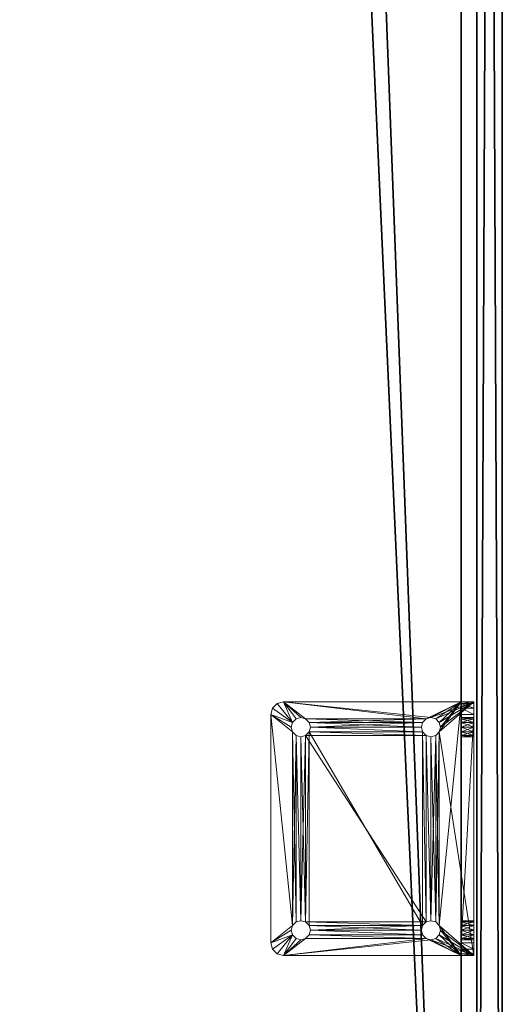
# Model space of a CAD drawing. Extents: x 0 to 188, y -56 to 200.
# Drawn here: x 90 to 94, y 10 to 19 of the extents above; entities that cross this region are included whole.
import ezdxf

# ---------------------------------------------------------------- set-up
doc = ezdxf.new("R2010")
doc.units = 0
doc.header["$LTSCALE"] = 0.3
doc.header["$MEASUREMENT"] = 0
for name, color, linetype in [('A-FURN-ATTRIBUTE-T', 7, 'Continuous'), ('EDGE', 1, 'Continuous'), ('PLEXI', 7, 'Continuous'), ('SURFACE-H', 7, 'Continuous')]:
    doc.layers.add(name, color=color, linetype=linetype)
doc.layers.add('QUINCAILLERIE-CHR', color=4, linetype='Continuous', lineweight=13)
doc.styles.add('LOGIFLEX - Notes', font='ARIALN.TTF', dxfattribs={"height": 0.09375})

# ---------------------------------------------------------------- blocks, each defined once
blk = doc.blocks.new('3-3072WAVC')
at = {"layer": 'EDGE'}
mesh = blk.add_polyface(dxfattribs=at)
corners = [(43.9843, 0, 29), (43.9843, 0, 28), (43.2686, -0.0866, 29), (42, -0.75, 28), (41.4059, -1.1585, 28), (42, -0.75, 29), (40.7314, -1.4134, 28), (40.7314, -1.4134, 29), (40.0157, -1.5, 28), (40.0157, -1.5, 29), (41.4059, -1.1585, 29), (31.9843, -1.5, 28), (31.9843, -1.5, 29), (42.5941, -0.3415, 28), (42.5941, -0.3415, 29), (43.2686, -0.0866, 28), (31.2686, -1.4134, 29), (30, -0.75, 28), (29.4059, -0.3415, 28), (30, -0.75, 29), (28.7314, -0.0866, 28), (28.7314, -0.0866, 29), (28.0157, 0, 28), (28.0157, 0, 29), (29.4059, -0.3415, 29), (0, 0, 28), (0, 0, 29), (30.5941, -1.1585, 28), (30.5941, -1.1585, 29), (31.2686, -1.4134, 28), (72, 0, 28), (72, 0, 29), (72, -30, 28), (72, -30, 29), (0, -30, 28), (0, -30, 29)]
mesh.append_faces([[corners[k] for k in face] for face in [(3, 5, 13, 13), (17, 19, 27, 27)]], dxfattribs={"vtx0": -1, "vtx1": -1, "vtx2": -1})
mesh.append_faces([[corners[k] for k in face] for face in [(0, 1, 2, 2), (6, 7, 4, 4), (6, 8, 7, 7), (10, 5, 4, 4), (8, 11, 9, 9), (13, 14, 15, 15), (2, 15, 14, 14), (12, 11, 16, 16), (20, 21, 18, 18), (20, 22, 21, 21), (24, 19, 18, 18), (22, 25, 23, 23), (27, 28, 29, 29), (16, 29, 28, 28), (30, 1, 31, 31), (32, 30, 33, 33), (34, 32, 35, 35), (25, 34, 26, 26)]], dxfattribs={"vtx1": -1, "vtx2": -1})
mesh.append_faces([[corners[k] for k in face] for face in [(3, 4, 5, 5), (17, 18, 19, 19)]], dxfattribs={"vtx1": -1, "vtx2": -1, "vtx3": -1})
mesh.append_faces([[corners[k] for k in face] for face in [(8, 9, 7, 7), (7, 10, 4, 4), (11, 12, 9, 9), (5, 14, 13, 13), (1, 15, 2, 2), (22, 23, 21, 21), (21, 24, 18, 18), (25, 26, 23, 23), (19, 28, 27, 27), (11, 29, 16, 16), (1, 0, 31, 31), (30, 31, 33, 33), (32, 33, 35, 35), (34, 35, 26, 26)]], dxfattribs={"vtx2": -1, "vtx3": -1})
at = {"layer": 'SURFACE-H'}
mesh = blk.add_polyface(dxfattribs=at)
corners = [(43.2686, -0.0866, 29), (42.5941, -0.3415, 29), (43.9843, 0, 29), (42, -0.75, 29), (72, 0, 29), (40.7314, -1.4134, 29), (72, -30, 29), (41.4059, -1.1585, 29), (40.0157, -1.5, 29), (30.5941, -1.1585, 29), (30, -0.75, 29), (28.0157, 0, 29), (0, 0, 29), (31.2686, -1.4134, 29), (28.7314, -0.0866, 29), (29.4059, -0.3415, 29), (0, -30, 29), (31.9843, -1.5, 29)]
mesh.append_faces([[corners[k] for k in face] for face in [(4, 5, 6, 6), (5, 4, 7, 7), (2, 7, 4, 4), (9, 12, 13, 13), (13, 16, 17, 17), (6, 17, 16, 16), (15, 11, 10, 10)]], dxfattribs={"vtx0": -1, "vtx1": -1, "vtx2": -1})
mesh.append_faces([[corners[k] for k in face] for face in [(9, 11, 12, 12)]], dxfattribs={"vtx0": -1, "vtx2": -1, "vtx3": -1})
mesh.append_faces([[corners[k] for k in face] for face in [(0, 1, 2, 2), (14, 11, 15, 15)]], dxfattribs={"vtx1": -1, "vtx2": -1})
mesh.append_faces([[corners[k] for k in face] for face in [(1, 3, 2, 2), (3, 7, 2, 2), (5, 8, 6, 6), (9, 10, 11, 11), (12, 16, 13, 13), (8, 17, 6, 6)]], dxfattribs={"vtx1": -1, "vtx2": -1, "vtx3": -1})
mesh = blk.add_polyface(dxfattribs=at)
corners = [(41.4059, -1.1585, 28), (72, 0, 28), (40.7314, -1.4134, 28), (43.9843, 0, 28), (42, -0.75, 28), (43.2686, -0.0866, 28), (42.5941, -0.3415, 28), (31.9843, -1.5, 28), (0, -30, 28), (31.2686, -1.4134, 28), (40.0157, -1.5, 28), (72, -30, 28), (28.7314, -0.0866, 28), (29.4059, -0.3415, 28), (28.0157, 0, 28), (30, -0.75, 28), (30.5941, -1.1585, 28), (0, 0, 28)]
mesh.append_faces([[corners[k] for k in face] for face in [(0, 1, 2, 2), (1, 0, 3, 3), (7, 8, 9, 9), (8, 10, 11, 11), (2, 11, 10, 10), (14, 16, 17, 17), (9, 17, 16, 16), (6, 3, 4, 4)]], dxfattribs={"vtx0": -1, "vtx1": -1, "vtx2": -1})
mesh.append_faces([[corners[k] for k in face] for face in [(5, 3, 6, 6), (12, 13, 14, 14)]], dxfattribs={"vtx1": -1, "vtx2": -1})
mesh.append_faces([[corners[k] for k in face] for face in [(0, 4, 3, 3), (7, 10, 8, 8), (1, 11, 2, 2), (13, 15, 14, 14), (15, 16, 14, 14), (8, 17, 9, 9)]], dxfattribs={"vtx1": -1, "vtx2": -1, "vtx3": -1})
blk = doc.blocks.new('LV3072MSYS_THREEDVIEW_WAVC_____CONNECTIVITY_____No_____GROMMET_____NGR_____MGR_____MGRL_____QI_____No_____WAVC_____Wav')
blk.add_blockref('3-3072WAVC', (0, 0))
blk = doc.blocks.new('LV3072MSYS_THREEDVIEW_QI_____CONNECTIVITY_____No_____GROMMET_____NGR_____MGR_____MGRL_____QI_____No_____WAVC_____Wav')
blk.add_blockref('LV3072MSYS_THREEDVIEW_WAVC_____CONNECTIVITY_____No_____GROMMET_____NGR_____MGR_____MGRL_____QI_____No_____WAVC_____Wav', (0, 0))
blk = doc.blocks.new('LV3072MSYS_THREEDVIEW_CONNECT_____CONNECTIVITY_____No_____GROMMET_____NGR_____MGR_____MGRL_____QI_____No_____WAVC_____Wav')
blk.add_blockref('LV3072MSYS_THREEDVIEW_QI_____CONNECTIVITY_____No_____GROMMET_____NGR_____MGR_____MGRL_____QI_____No_____WAVC_____Wav', (0, 0))
blk = doc.blocks.new('LV3072MSYS_THREEDVIEW_MGR_____CONNECTIVITY_____No_____GROMMET_____NGR_____MGR_____MGRL_____QI_____No_____WAVC_____Wav')
blk.add_blockref('LV3072MSYS_THREEDVIEW_CONNECT_____CONNECTIVITY_____No_____GROMMET_____NGR_____MGR_____MGRL_____QI_____No_____WAVC_____Wav', (0, 0))
blk = doc.blocks.new('LV3072MSYS_THREEDVIEW_GR_____CONNECTIVITY_____No_____GROMMET_____NGR_____MGR_____MGRL_____QI_____No_____WAVC_____Wav')
blk.add_blockref('LV3072MSYS_THREEDVIEW_MGR_____CONNECTIVITY_____No_____GROMMET_____NGR_____MGR_____MGRL_____QI_____No_____WAVC_____Wav', (0, 0))
blk = doc.blocks.new('3_LV3072MSYS_____XI_____XO_____CONNECTIVITY_____No_____GROMMET_____NGR_____MGR_____MGRL_____QI_____No_____WAVC_____Wav')
blk.add_blockref('LV3072MSYS_THREEDVIEW_GR_____CONNECTIVITY_____No_____GROMMET_____NGR_____MGR_____MGRL_____QI_____No_____WAVC_____Wav', (0, 0))
at = {"layer": 'A-FURN-ATTRIBUTE-T', "style": 'LOGIFLEX - Notes'}
blk.add_attdef('CAPTG', (0, 1), '', height=2.5, dxfattribs=at)
at = {"layer": 'A-FURN-ATTRIBUTE-T', "style": 'LOGIFLEX - Notes', "flags": 1}
for tag in ['CAPPN', 'CAPMG', 'CAPMC', 'CAPQT', 'CAPDH']:
    blk.add_attdef(tag, (0, 0), '', height=0.001, dxfattribs=at)
blk = doc.blocks.new('3_LV1560UASC1')
at = {"layer": 'A-FURN-ATTRIBUTE-T', "style": 'LOGIFLEX - Notes', "flags": 1}
for tag, height in [('CAPTG', 2.5), ('CAPPN', 0.001), ('CAPMG', 0.001), ('CAPMC', 0.001), ('CAPQT', 0.001), ('CAPDH', 0.001), ('CAPGC', 0.001)]:
    blk.add_attdef(tag, (0, 0), '', height=height, dxfattribs=at)
at = {"layer": 'PLEXI'}
mesh = blk.add_polyface(dxfattribs=at)
corners = [(0, 0, 43.625), (0.067, -0.25, 43.875), (0.067, 0, 43.875), (0, -0.25, 43.625), (0.5, 0, 44.125), (0.25, 0, 44.058), (0.5, -0.25, 44.125), (0.25, -0.25, 44.058), (0.5, 0, 29.125), (0.25, -0.25, 29.192), (0.25, 0, 29.192), (0.5, -0.25, 29.125), (0, 0, 29.625), (0.067, 0, 29.375), (0, -0.25, 29.625), (0.067, -0.25, 29.375), (59, 0, 29.125), (59, -0.25, 29.125), (59, 0, 44.125), (59.25, 0, 44.058), (59.433, 0, 43.875), (59.5, 0, 43.625), (59.5, 0, 29.625), (59.433, 0, 29.375), (59.25, 0, 29.192), (59.5, -0.25, 29.625), (59.5, -0.25, 43.625), (59.25, -0.25, 29.192), (59.433, -0.25, 29.375), (59, -0.25, 44.125), (59.433, -0.25, 43.875), (59.25, -0.25, 44.058)]
mesh.append_faces([[corners[k] for k in face] for face in [(18, 0, 4, 4), (22, 12, 21, 21), (23, 16, 22, 22), (17, 14, 11, 11), (26, 3, 25, 25), (30, 29, 26, 26)]], dxfattribs={"vtx0": -1, "vtx1": -1, "vtx2": -1})
mesh.append_faces([[corners[k] for k in face] for face in [(22, 8, 12, 12), (21, 0, 18, 18), (14, 17, 25, 25), (3, 26, 6, 6)]], dxfattribs={"vtx0": -1, "vtx1": -1, "vtx2": -1, "vtx3": -1})
mesh.append_faces([[corners[k] for k in face] for face in [(0, 1, 2, 2), (6, 5, 7, 7), (2, 7, 5, 5), (8, 9, 10, 10), (14, 13, 15, 15), (10, 15, 13, 13)]], dxfattribs={"vtx0": -1, "vtx2": -1})
mesh.append_faces([[corners[k] for k in face] for face in [(4, 5, 6, 6), (1, 7, 2, 2), (12, 13, 14, 14), (9, 15, 10, 10), (0, 12, 3, 3), (8, 16, 11, 11), (19, 20, 18, 18), (10, 13, 8, 8), (22, 21, 25, 25), (17, 16, 27, 27), (23, 28, 24, 24), (22, 25, 23, 23), (24, 27, 16, 16), (6, 29, 4, 4), (26, 21, 30, 30), (19, 31, 20, 20), (18, 29, 19, 19), (20, 30, 21, 21), (27, 28, 17, 17), (7, 1, 6, 6)]], dxfattribs={"vtx1": -1, "vtx2": -1})
mesh.append_faces([[corners[k] for k in face] for face in [(20, 21, 18, 18), (16, 8, 22, 22), (13, 12, 8, 8), (12, 0, 21, 21), (0, 2, 4, 4), (28, 25, 17, 17), (29, 6, 26, 26), (1, 3, 6, 6), (3, 14, 25, 25), (14, 15, 11, 11)]], dxfattribs={"vtx1": -1, "vtx2": -1, "vtx3": -1})
mesh.append_faces([[corners[k] for k in face] for face in [(0, 3, 1, 1), (8, 11, 9, 9), (12, 14, 3, 3), (16, 17, 11, 11), (23, 24, 16, 16), (2, 5, 4, 4), (21, 26, 25, 25), (25, 28, 23, 23), (28, 27, 24, 24), (29, 18, 4, 4), (29, 31, 19, 19), (31, 30, 20, 20), (30, 31, 29, 29), (15, 9, 11, 11)]], dxfattribs={"vtx2": -1, "vtx3": -1})
at = {"layer": 'QUINCAILLERIE-CHR'}
mesh = blk.add_polyface(dxfattribs=at)
corners = [(10.2062, 1.6875, 28), (10.2062, 1.6875, 27.875), (10.1719, 1.6532, 28), (10.2188, 1.7344, 27.875), (10.125, 1.6406, 28), (10.125, 1.6406, 27.875), (10.0781, 1.6532, 28), (10.1719, 1.6532, 27.875), (10.0438, 1.6875, 28), (10.0438, 1.6875, 27.875), (10.0312, 1.7344, 28), (10.0781, 1.6532, 27.875), (10.0438, 1.7812, 28), (10.0438, 1.7812, 27.875), (10.0781, 1.8156, 28), (10.0312, 1.7344, 27.875), (10.125, 1.8281, 28), (10.125, 1.8281, 27.875), (10.1719, 1.8156, 28), (10.0781, 1.8156, 27.875), (10.2062, 1.7812, 28), (10.2062, 1.7812, 27.875), (10.2188, 1.7344, 28), (10.1719, 1.8156, 27.875), (10.0781, 0.5343, 28), (12.0438, 1.6875, 28), (12.0312, 1.7344, 28), (9.8917, 1.9688, 27.875), (9.8917, 1.9688, 28), (9.9375, 2.0145, 27.875), (9.875, 1.9062, 27.875), (9.875, 1.9062, 28), (10, 2.0312, 28), (10, 2.0312, 27.875), (9.9375, 2.0145, 28), (12.25, 2.0312, 28), (10.0438, 0.5, 28), (12.0438, 1.7812, 28), (10.1719, 0.5343, 28), (12.0781, 1.6532, 28), (9.875, 0.1562, 28), (10.0781, 0.5343, 27.875), (12.0438, 1.7812, 27.875), (12.0312, 1.7344, 27.875), (12.25, 2.0312, 27.875), (10.0438, 0.5, 27.875)]
mesh.append_faces([[corners[k] for k in face] for face in [(6, 24, 4, 4), (18, 32, 16, 16), (16, 32, 14, 14), (5, 41, 11, 11), (21, 42, 3, 3), (17, 33, 23, 23), (13, 30, 19, 19), (11, 45, 9, 9)]], dxfattribs={"vtx0": -1, "vtx1": -1, "vtx2": -1})
mesh.append_faces([[corners[k] for k in face] for face in [(36, 8, 31, 31), (2, 38, 39, 39)]], dxfattribs={"vtx0": -1, "vtx1": -1, "vtx2": -1, "vtx3": -1})
mesh.append_faces([[corners[k] for k in face] for face in [(30, 40, 31, 31)]], dxfattribs={"vtx0": -1, "vtx2": -1})
mesh.append_faces([[corners[k] for k in face] for face in [(25, 22, 0, 0), (18, 35, 32, 32), (31, 12, 14, 14)]], dxfattribs={"vtx0": -1, "vtx2": -1, "vtx3": -1})
mesh.append_faces([[corners[k] for k in face] for face in [(0, 1, 2, 2), (1, 0, 3, 3), (4, 5, 6, 6), (5, 4, 7, 7), (2, 7, 4, 4), (8, 9, 10, 10), (9, 8, 11, 11), (6, 11, 8, 8), (12, 13, 14, 14), (13, 12, 15, 15), (10, 15, 12, 12), (16, 17, 18, 18), (17, 16, 19, 19), (14, 19, 16, 16), (20, 21, 22, 22), (21, 20, 23, 23), (18, 23, 20, 20), (22, 3, 0, 0), (27, 28, 29, 29), (30, 31, 27, 27), (32, 33, 34, 34), (29, 34, 33, 33)]], dxfattribs={"vtx1": -1, "vtx2": -1})
mesh.append_faces([[corners[k] for k in face] for face in [(25, 26, 22, 22), (8, 10, 31, 31), (10, 12, 31, 31), (18, 20, 37, 37), (20, 22, 37, 37), (32, 34, 14, 14), (34, 28, 14, 14), (28, 31, 14, 14), (17, 19, 33, 33), (13, 15, 30, 30), (15, 9, 30, 30), (1, 3, 43, 43), (30, 27, 19, 19), (27, 29, 19, 19), (29, 33, 19, 19), (33, 44, 23, 23)]], dxfattribs={"vtx1": -1, "vtx2": -1, "vtx3": -1})
mesh.append_faces([[corners[k] for k in face] for face in [(1, 7, 2, 2), (5, 11, 6, 6), (9, 15, 10, 10), (13, 19, 14, 14), (17, 23, 18, 18), (21, 3, 22, 22), (31, 28, 27, 27), (28, 34, 29, 29), (33, 32, 35, 35)]], dxfattribs={"vtx2": -1, "vtx3": -1})
mesh = blk.add_polyface(dxfattribs=at)
corners = [(12.0438, 1.7812, 28), (12.0438, 1.7812, 27.875), (12.0781, 1.8156, 28), (12.0312, 1.7344, 27.875), (12.125, 1.8281, 28), (12.125, 1.8281, 27.875), (12.1719, 1.8156, 28), (12.0781, 1.8156, 27.875), (12.2062, 1.7812, 28), (12.2062, 1.7812, 27.875), (12.2188, 1.7344, 28), (12.1719, 1.8156, 27.875), (12.2062, 1.6875, 28), (12.2062, 1.6875, 27.875), (12.1719, 1.6532, 28), (12.2188, 1.7344, 27.875), (12.125, 1.6406, 28), (12.125, 1.6406, 27.875), (12.0781, 1.6532, 28), (12.1719, 1.6532, 27.875), (12.0438, 1.6875, 28), (12.0438, 1.6875, 27.875), (12.0312, 1.7344, 28), (12.0781, 1.6532, 27.875), (12.125, 0.5469, 28), (10.2062, 1.6875, 28), (10.1719, 1.8156, 28), (12.25, 2.0312, 27.875), (10, 2.0312, 27.875), (12.25, 2.0312, 28), (12.3125, 2.0145, 27.875), (12.3125, 2.0145, 28), (12.3583, 1.9688, 27.875), (12.375, 1.9062, 28), (12.375, 1.9062, 27.875), (12.3583, 1.9688, 28), (10.1719, 1.6532, 28), (12.2062, 0.5, 28), (10.2188, 1.7344, 28), (10.2062, 1.6875, 27.875), (12.0438, 0.5, 27.875), (12.2062, 0.5, 27.875), (10.2062, 1.7812, 27.875), (10.1719, 1.8156, 27.875), (10.2188, 1.7344, 27.875)]
mesh.append_faces([[corners[k] for k in face] for face in [(16, 24, 14, 14), (20, 25, 18, 18), (2, 26, 0, 0), (8, 33, 6, 6), (6, 29, 4, 4), (21, 39, 3, 3), (23, 40, 21, 21), (5, 27, 11, 11), (1, 42, 7, 7), (3, 44, 1, 1)]], dxfattribs={"vtx0": -1, "vtx1": -1, "vtx2": -1})
mesh.append_faces([[corners[k] for k in face] for face in [(26, 2, 29, 29), (37, 33, 12, 12), (41, 13, 34, 34), (43, 27, 7, 7)]], dxfattribs={"vtx0": -1, "vtx1": -1, "vtx2": -1, "vtx3": -1})
mesh.append_faces([[corners[k] for k in face] for face in [(38, 22, 0, 0), (34, 9, 11, 11)]], dxfattribs={"vtx0": -1, "vtx2": -1, "vtx3": -1})
mesh.append_faces([[corners[k] for k in face] for face in [(0, 1, 2, 2), (1, 0, 3, 3), (4, 5, 6, 6), (5, 4, 7, 7), (2, 7, 4, 4), (8, 9, 10, 10), (9, 8, 11, 11), (6, 11, 8, 8), (12, 13, 14, 14), (13, 12, 15, 15), (10, 15, 12, 12), (16, 17, 18, 18), (17, 16, 19, 19), (14, 19, 16, 16), (20, 21, 22, 22), (21, 20, 23, 23), (18, 23, 20, 20), (22, 3, 0, 0), (27, 28, 29, 29), (30, 31, 32, 32), (27, 29, 30, 30), (33, 34, 35, 35), (32, 35, 34, 34)]], dxfattribs={"vtx1": -1, "vtx2": -1})
mesh.append_faces([[corners[k] for k in face] for face in [(2, 4, 29, 29), (8, 10, 33, 33), (10, 12, 33, 33), (25, 36, 18, 18), (33, 35, 6, 6), (35, 31, 6, 6), (31, 29, 6, 6), (13, 15, 34, 34), (15, 9, 34, 34), (5, 7, 27, 27), (42, 43, 7, 7), (27, 30, 11, 11), (30, 32, 11, 11), (32, 34, 11, 11)]], dxfattribs={"vtx1": -1, "vtx2": -1, "vtx3": -1})
mesh.append_faces([[corners[k] for k in face] for face in [(1, 7, 2, 2), (5, 11, 6, 6), (9, 15, 10, 10), (13, 19, 14, 14), (17, 23, 18, 18), (21, 3, 22, 22), (29, 31, 30, 30), (31, 35, 32, 32)]], dxfattribs={"vtx2": -1, "vtx3": -1})
mesh = blk.add_polyface(dxfattribs=at)
corners = [(10.2062, 0.4062, 28), (10.2062, 0.4062, 27.875), (10.1719, 0.3719, 28), (10.2188, 0.4531, 27.875), (10.125, 0.3594, 28), (10.125, 0.3594, 27.875), (10.0781, 0.3719, 28), (10.1719, 0.3719, 27.875), (10.0438, 0.4062, 28), (10.0438, 0.4062, 27.875), (10.0312, 0.4531, 28), (10.0781, 0.3719, 27.875), (10.0438, 0.5, 28), (10.0438, 0.5, 27.875), (10.0781, 0.5343, 28), (10.0312, 0.4531, 27.875), (10.125, 0.5469, 28), (10.125, 0.5469, 27.875), (10.1719, 0.5343, 28), (10.0781, 0.5343, 27.875), (10.2062, 0.5, 28), (10.2062, 0.5, 27.875), (10.2188, 0.4531, 28), (10.1719, 0.5343, 27.875), (12.0438, 0.4062, 28), (9.875, 0.1562, 28), (10.0781, 1.6532, 28), (10.1719, 1.6532, 28), (12.0781, 0.5343, 28), (12.0312, 0.4531, 28), (10.125, 1.6406, 28), (10.0438, 1.6875, 28), (9.875, 1.9062, 28), (12.375, 0.1562, 28), (12.0438, 0.5, 28), (12.0781, 1.6532, 28), (9.875, 1.9062, 27.875), (9.875, 0.0312, 27.875), (12.0438, 0.5, 27.875), (10.2062, 1.6875, 27.875), (10.125, 1.6406, 27.875), (12.0438, 0.4062, 27.875), (12.0781, 0.3719, 27.875), (10.0438, 1.6875, 27.875), (10.1719, 1.6532, 27.875), (12.0438, 1.6875, 27.875), (12.0312, 0.4531, 27.875), (10.0781, 1.6532, 27.875)]
mesh.append_faces([[corners[k] for k in face] for face in [(0, 24, 22, 22), (4, 25, 2, 2), (14, 26, 12, 12), (18, 27, 16, 16), (20, 28, 18, 18), (16, 30, 14, 14), (22, 34, 20, 20), (21, 38, 3, 3), (23, 39, 21, 21), (17, 40, 23, 23), (15, 36, 13, 13), (36, 15, 37, 37), (1, 41, 7, 7), (3, 46, 1, 1)]], dxfattribs={"vtx0": -1, "vtx1": -1, "vtx2": -1})
mesh.append_faces([[corners[k] for k in face] for face in [(28, 35, 18, 18), (36, 43, 13, 13), (39, 45, 21, 21), (37, 7, 42, 42)]], dxfattribs={"vtx0": -1, "vtx1": -1, "vtx2": -1, "vtx3": -1})
mesh.append_faces([[corners[k] for k in face] for face in [(12, 32, 25, 25)]], dxfattribs={"vtx0": -1, "vtx2": -1, "vtx3": -1})
mesh.append_faces([[corners[k] for k in face] for face in [(0, 1, 2, 2), (1, 0, 3, 3), (4, 5, 6, 6), (5, 4, 7, 7), (2, 7, 4, 4), (8, 9, 10, 10), (9, 8, 11, 11), (6, 11, 8, 8), (12, 13, 14, 14), (13, 12, 15, 15), (10, 15, 12, 12), (16, 17, 18, 18), (17, 16, 19, 19), (14, 19, 16, 16), (20, 21, 22, 22), (21, 20, 23, 23), (18, 23, 20, 20), (22, 3, 0, 0)]], dxfattribs={"vtx1": -1, "vtx2": -1})
mesh.append_faces([[corners[k] for k in face] for face in [(4, 6, 25, 25), (6, 8, 25, 25), (8, 10, 25, 25), (10, 12, 25, 25), (24, 29, 22, 22), (27, 30, 16, 16), (26, 31, 12, 12), (25, 33, 2, 2), (29, 34, 22, 22), (36, 37, 25, 25), (17, 19, 40, 40), (15, 9, 37, 37), (9, 11, 37, 37), (41, 42, 7, 7), (40, 44, 23, 23), (44, 39, 23, 23), (19, 13, 47, 47)]], dxfattribs={"vtx1": -1, "vtx2": -1, "vtx3": -1})
mesh.append_faces([[corners[k] for k in face] for face in [(1, 7, 2, 2), (5, 11, 6, 6), (9, 15, 10, 10), (13, 19, 14, 14), (17, 23, 18, 18), (21, 3, 22, 22)]], dxfattribs={"vtx2": -1, "vtx3": -1})
mesh = blk.add_polyface(dxfattribs=at)
corners = [(12.0438, 0.5, 28), (12.0438, 0.5, 27.875), (12.0781, 0.5343, 28), (12.0312, 0.4531, 27.875), (12.125, 0.5469, 28), (12.125, 0.5469, 27.875), (12.1719, 0.5343, 28), (12.0781, 0.5343, 27.875), (12.2062, 0.5, 28), (12.2062, 0.5, 27.875), (12.2188, 0.4531, 28), (12.1719, 0.5343, 27.875), (12.2062, 0.4062, 28), (12.2062, 0.4062, 27.875), (12.1719, 0.3719, 28), (12.2188, 0.4531, 27.875), (12.125, 0.3594, 28), (12.125, 0.3594, 27.875), (12.0781, 0.3719, 28), (12.1719, 0.3719, 27.875), (12.0438, 0.4062, 28), (12.0438, 0.4062, 27.875), (12.0312, 0.4531, 28), (12.0781, 0.3719, 27.875), (10.2062, 0.4062, 28), (10.2062, 0.5, 28), (12.125, 1.6406, 28), (12.2062, 1.6875, 28), (12.375, 0.1562, 28), (12.1719, 1.6532, 28), (12.0781, 1.6532, 28), (12.375, 1.9062, 28), (10.1719, 0.3719, 28), (12.375, 0.1562, 31.5), (12.2188, 0.1562, 31.375), (12.2062, 0.1562, 31.4219), (12.0312, 0.1562, 31.375), (10.2188, 0.1562, 31.375), (12.0438, 0.1562, 31.4219), (10.2062, 0.4062, 27.875), (12.375, 0.0312, 27.875), (12.375, 1.9062, 27.875), (12.1719, 1.6532, 27.875), (12.125, 1.6406, 27.875), (12.0781, 1.6532, 27.875), (10.2188, 0.4531, 27.875), (12.2062, 1.6875, 27.875), (9.875, 0.0312, 27.875), (10.2062, 0.5, 27.875), (12.0438, 1.6875, 27.875)]
mesh.append_faces([[corners[k] for k in face] for face in [(20, 24, 18, 18), (2, 25, 0, 0), (4, 26, 2, 2), (8, 27, 6, 6), (10, 28, 8, 8), (6, 29, 4, 4), (36, 37, 38, 38), (21, 39, 3, 3), (17, 40, 23, 23), (40, 15, 41, 41), (11, 42, 9, 9), (42, 11, 43, 43), (1, 44, 7, 7), (9, 41, 15, 15)]], dxfattribs={"vtx0": -1, "vtx1": -1, "vtx2": -1})
mesh.append_faces([[corners[k] for k in face] for face in [(18, 32, 28, 28), (1, 48, 49, 49)]], dxfattribs={"vtx0": -1, "vtx1": -1, "vtx2": -1, "vtx3": -1})
mesh.append_faces([[corners[k] for k in face] for face in [(33, 34, 35, 35), (43, 5, 7, 7)]], dxfattribs={"vtx0": -1, "vtx2": -1, "vtx3": -1})
mesh.append_faces([[corners[k] for k in face] for face in [(0, 1, 2, 2), (1, 0, 3, 3), (4, 5, 6, 6), (5, 4, 7, 7), (2, 7, 4, 4), (8, 9, 10, 10), (9, 8, 11, 11), (6, 11, 8, 8), (12, 13, 14, 14), (13, 12, 15, 15), (10, 15, 12, 12), (16, 17, 18, 18), (17, 16, 19, 19), (14, 19, 16, 16), (20, 21, 22, 22), (21, 20, 23, 23), (18, 23, 20, 20), (22, 3, 0, 0)]], dxfattribs={"vtx1": -1, "vtx2": -1})
mesh.append_faces([[corners[k] for k in face] for face in [(10, 12, 28, 28), (12, 14, 28, 28), (14, 16, 28, 28), (16, 18, 28, 28), (27, 29, 6, 6), (26, 30, 2, 2), (28, 31, 8, 8), (24, 32, 18, 18), (17, 19, 40, 40), (19, 13, 40, 40), (13, 15, 40, 40), (11, 5, 43, 43), (1, 3, 45, 45), (44, 43, 7, 7), (42, 46, 9, 9), (40, 47, 23, 23), (40, 41, 28, 28)]], dxfattribs={"vtx1": -1, "vtx2": -1, "vtx3": -1})
mesh.append_faces([[corners[k] for k in face] for face in [(1, 7, 2, 2), (5, 11, 6, 6), (9, 15, 10, 10), (13, 19, 14, 14), (17, 23, 18, 18), (21, 3, 22, 22), (41, 31, 28, 28)]], dxfattribs={"vtx2": -1, "vtx3": -1})
mesh = blk.add_polyface(dxfattribs=at)
corners = [(10.0438, 0.0312, 29.3281), (10.0438, 0.1562, 29.3281), (10.0312, 0.0312, 29.375), (10.0781, 0.1562, 29.2938), (10.0781, 0.0312, 29.2938), (10.0438, 0.0312, 29.4219), (10.0438, 0.1562, 29.4219), (10.0781, 0.0312, 29.4562), (10.0312, 0.1562, 29.375), (10.0781, 0.1562, 29.4562), (10.0438, 0.0312, 31.3281), (10.0438, 0.1562, 31.3281), (10.0312, 0.0312, 31.375), (10.0781, 0.1562, 31.2938), (10.0781, 0.0312, 31.2938), (10.0438, 0.0312, 31.4219), (10.0438, 0.1562, 31.4219), (10.0781, 0.0312, 31.4562), (10.0312, 0.1562, 31.375), (10.0781, 0.1562, 31.4562), (10.125, 0.1562, 31.4688), (10, 0.1562, 31.625), (9.875, 0.1562, 31.5), (9.875, 0.1562, 28), (10.125, 0.1562, 29.2812), (10.1719, 0.1562, 29.2938), (10.2062, 0.1562, 29.3281), (9.8917, 0.1562, 31.5625), (9.9375, 0.1562, 31.6083), (9.875, 0.0312, 31.5), (9.875, 0.0312, 27.875), (9.9375, 0.0312, 31.6083), (9.8917, 0.0312, 31.5625), (10, 0.0312, 31.625), (10.0781, 0.3719, 27.875), (10.125, 0.3594, 27.875), (10.1719, 0.3719, 27.875), (10.125, 0.0312, 31.4688), (10.1719, 0.0312, 31.4562), (10.1719, 0.0312, 29.2938), (10.125, 0.0312, 29.2812)]
mesh.append_faces([[corners[k] for k in face] for face in [(18, 22, 16, 16), (22, 8, 23, 23), (13, 6, 11, 11), (7, 14, 5, 5), (12, 29, 10, 10), (17, 33, 15, 15), (30, 2, 29, 29)]], dxfattribs={"vtx0": -1, "vtx1": -1, "vtx2": -1})
mesh.append_faces([[corners[k] for k in face] for face in [(22, 11, 6, 6), (29, 5, 10, 10)]], dxfattribs={"vtx0": -1, "vtx1": -1, "vtx2": -1, "vtx3": -1})
mesh.append_faces([[corners[k] for k in face] for face in [(22, 6, 8, 8), (23, 30, 29, 29)]], dxfattribs={"vtx0": -1, "vtx2": -1, "vtx3": -1})
mesh.append_faces([[corners[k] for k in face] for face in [(0, 1, 2, 2), (1, 0, 3, 3), (4, 3, 0, 0), (5, 6, 7, 7), (6, 5, 8, 8), (2, 8, 5, 5), (10, 11, 12, 12), (11, 10, 13, 13), (14, 13, 10, 10), (15, 16, 17, 17), (16, 15, 18, 18), (12, 18, 15, 15), (22, 23, 29, 29), (22, 29, 27, 27), (31, 28, 32, 32), (33, 21, 31, 31), (32, 27, 29, 29)]], dxfattribs={"vtx1": -1, "vtx2": -1})
mesh.append_faces([[corners[k] for k in face] for face in [(20, 19, 21, 21), (19, 16, 21, 21), (18, 11, 22, 22), (9, 6, 13, 13), (8, 1, 23, 23), (1, 3, 23, 23), (3, 24, 23, 23), (24, 25, 23, 23), (25, 26, 23, 23), (22, 27, 16, 16), (27, 28, 16, 16), (28, 21, 16, 16), (34, 35, 30, 30), (35, 36, 30, 30), (12, 15, 29, 29), (17, 37, 33, 33), (37, 38, 33, 33), (39, 40, 30, 30), (40, 4, 30, 30), (4, 0, 30, 30), (0, 2, 30, 30), (33, 31, 15, 15), (31, 32, 15, 15), (32, 29, 15, 15), (14, 10, 5, 5), (2, 5, 29, 29)]], dxfattribs={"vtx1": -1, "vtx2": -1, "vtx3": -1})
mesh.append_faces([[corners[k] for k in face] for face in [(1, 8, 2, 2), (6, 9, 7, 7), (11, 18, 12, 12), (16, 19, 17, 17), (21, 28, 31, 31), (28, 27, 32, 32)]], dxfattribs={"vtx2": -1, "vtx3": -1})
mesh = blk.add_polyface(dxfattribs=at)
corners = [(10.2062, 0.0312, 29.3281), (10.2062, 0.1562, 29.3281), (10.1719, 0.0312, 29.2938), (10.2188, 0.1562, 29.375), (10.125, 0.0312, 29.2812), (10.125, 0.1562, 29.2812), (10.0781, 0.0312, 29.2938), (10.1719, 0.1562, 29.2938), (10.0781, 0.1562, 29.2938), (10.125, 0.0312, 29.4688), (10.125, 0.1562, 29.4688), (10.1719, 0.0312, 29.4562), (10.0781, 0.1562, 29.4562), (10.0781, 0.0312, 29.4562), (10.2062, 0.0312, 29.4219), (10.2062, 0.1562, 29.4219), (10.2188, 0.0312, 29.375), (10.1719, 0.1562, 29.4562), (10.2062, 0.0312, 31.3281), (10.2062, 0.1562, 31.3281), (10.1719, 0.0312, 31.2938), (10.2188, 0.1562, 31.375), (10.125, 0.0312, 31.2812), (10.125, 0.1562, 31.2812), (10.0781, 0.0312, 31.2938), (10.1719, 0.1562, 31.2938), (10.0781, 0.1562, 31.2938), (10.125, 0.0312, 31.4688), (10.125, 0.1562, 31.4688), (10.1719, 0.0312, 31.4562), (10.0781, 0.1562, 31.4562), (10.0781, 0.0312, 31.4562), (10.2062, 0.0312, 31.4219), (10.2062, 0.1562, 31.4219), (10.2188, 0.0312, 31.375), (10.1719, 0.1562, 31.4562), (12.0438, 0.1562, 31.4219), (10, 0.1562, 31.625), (12.0312, 0.1562, 31.375), (12.0312, 0.1562, 29.375), (12.25, 0.1562, 31.625), (12.0438, 0.1562, 31.3281), (12.0438, 0.1562, 29.3281), (9.875, 0.1562, 28), (10, 0.0312, 31.625), (12.25, 0.0312, 31.625), (12.0438, 0.0312, 31.4219), (12.0312, 0.0312, 31.375), (9.875, 0.0312, 27.875), (12.0312, 0.0312, 29.375), (12.375, 0.0312, 27.875), (12.0781, 0.0312, 31.4562), (12.0438, 0.0312, 29.4219)]
mesh.append_faces([[corners[k] for k in face] for face in [(33, 36, 21, 21), (28, 37, 35, 35), (23, 12, 26, 26), (25, 17, 23, 23), (17, 25, 15, 15), (19, 15, 25, 25), (32, 46, 29, 29), (20, 14, 18, 18), (14, 20, 11, 11), (24, 13, 22, 22), (2, 48, 0, 0), (22, 11, 20, 20)]], dxfattribs={"vtx0": -1, "vtx1": -1, "vtx2": -1})
mesh.append_faces([[corners[k] for k in face] for face in [(19, 41, 15, 15), (42, 43, 1, 1), (14, 52, 18, 18), (29, 51, 44, 44)]], dxfattribs={"vtx0": -1, "vtx1": -1, "vtx2": -1, "vtx3": -1})
mesh.append_faces([[corners[k] for k in face] for face in [(0, 1, 2, 2), (1, 0, 3, 3), (4, 5, 6, 6), (5, 4, 7, 7), (2, 7, 4, 4), (9, 10, 11, 11), (10, 9, 12, 12), (13, 12, 9, 9), (14, 15, 16, 16), (15, 14, 17, 17), (11, 17, 14, 14), (16, 3, 0, 0), (18, 19, 20, 20), (19, 18, 21, 21), (22, 23, 24, 24), (23, 22, 25, 25), (20, 25, 22, 22), (27, 28, 29, 29), (28, 27, 30, 30), (31, 30, 27, 27), (32, 33, 34, 34), (33, 32, 35, 35), (29, 35, 32, 32), (34, 21, 18, 18), (44, 45, 37, 37)]], dxfattribs={"vtx1": -1, "vtx2": -1})
mesh.append_faces([[corners[k] for k in face] for face in [(19, 21, 38, 38), (17, 10, 23, 23), (10, 12, 23, 23), (1, 3, 39, 39), (37, 40, 35, 35), (32, 34, 47, 47), (13, 9, 22, 22), (9, 11, 22, 22), (14, 16, 49, 49), (48, 50, 0, 0), (46, 51, 29, 29)]], dxfattribs={"vtx1": -1, "vtx2": -1, "vtx3": -1})
mesh.append_faces([[corners[k] for k in face] for face in [(1, 7, 2, 2), (5, 8, 6, 6), (10, 17, 11, 11), (15, 3, 16, 16), (19, 25, 20, 20), (23, 26, 24, 24), (28, 35, 29, 29), (33, 21, 34, 34), (45, 40, 37, 37)]], dxfattribs={"vtx2": -1, "vtx3": -1})
mesh = blk.add_polyface(dxfattribs=at)
corners = [(12.0438, 0.0312, 29.4219), (12.0438, 0.1562, 29.4219), (12.0781, 0.0312, 29.4562), (12.0312, 0.1562, 29.375), (12.125, 0.0312, 29.4688), (12.125, 0.1562, 29.4688), (12.1719, 0.0312, 29.4562), (12.0781, 0.1562, 29.4562), (12.125, 0.0312, 29.2812), (12.125, 0.1562, 29.2812), (12.0781, 0.0312, 29.2938), (12.1719, 0.1562, 29.2938), (12.1719, 0.0312, 29.2938), (12.0438, 0.0312, 29.3281), (12.0438, 0.1562, 29.3281), (12.0312, 0.0312, 29.375), (12.0781, 0.1562, 29.2938), (10.2062, 0.1562, 29.3281), (12.375, 0.1562, 28), (12.0438, 0.0312, 31.4219), (12.0438, 0.1562, 31.4219), (12.0781, 0.0312, 31.4562), (12.0312, 0.1562, 31.375), (12.125, 0.0312, 31.4688), (12.125, 0.1562, 31.4688), (12.1719, 0.0312, 31.4562), (12.0781, 0.1562, 31.4562), (12.125, 0.0312, 31.2812), (12.125, 0.1562, 31.2812), (12.0781, 0.0312, 31.2938), (12.1719, 0.1562, 31.2938), (12.1719, 0.0312, 31.2938), (12.0438, 0.0312, 31.3281), (12.0438, 0.1562, 31.3281), (12.0312, 0.0312, 31.375), (12.0781, 0.1562, 31.2938), (12.1719, 0.1562, 29.4562), (10.2188, 0.1562, 29.375), (10.2062, 0.1562, 31.3281), (10.2062, 0.1562, 31.4219), (10.1719, 0.1562, 31.4562), (10.2062, 0.1562, 29.4219), (9.875, 0.1562, 28), (12.25, 0.1562, 31.625), (10.2062, 0.0312, 29.4219), (10.2188, 0.0312, 29.375), (10.2062, 0.0312, 31.4219), (12.25, 0.0312, 31.625), (10.2188, 0.0312, 31.375), (10.2062, 0.0312, 31.3281), (10.2062, 0.0312, 29.3281), (10, 0.0312, 31.625), (12.375, 0.0312, 27.875)]
mesh.append_faces([[corners[k] for k in face] for face in [(14, 17, 3, 3), (16, 18, 14, 14), (30, 36, 28, 28), (1, 35, 7, 7), (3, 37, 1, 1), (33, 38, 22, 22), (35, 1, 33, 33), (20, 39, 26, 26), (0, 44, 15, 15), (2, 29, 0, 0), (29, 2, 27, 27), (15, 45, 13, 13), (19, 46, 34, 34), (23, 47, 21, 21), (34, 48, 32, 32)]], dxfattribs={"vtx0": -1, "vtx1": -1, "vtx2": -1})
mesh.append_faces([[corners[k] for k in face] for face in [(40, 43, 26, 26), (1, 41, 33, 33), (32, 49, 0, 0), (50, 52, 13, 13)]], dxfattribs={"vtx0": -1, "vtx1": -1, "vtx2": -1, "vtx3": -1})
mesh.append_faces([[corners[k] for k in face] for face in [(28, 5, 7, 7)]], dxfattribs={"vtx0": -1, "vtx2": -1, "vtx3": -1})
mesh.append_faces([[corners[k] for k in face] for face in [(0, 1, 2, 2), (1, 0, 3, 3), (4, 5, 6, 6), (5, 4, 7, 7), (2, 7, 4, 4), (8, 9, 10, 10), (9, 8, 11, 11), (12, 11, 8, 8), (13, 14, 15, 15), (14, 13, 16, 16), (10, 16, 13, 13), (15, 3, 0, 0), (19, 20, 21, 21), (20, 19, 22, 22), (23, 24, 25, 25), (24, 23, 26, 26), (21, 26, 23, 23), (27, 28, 29, 29), (28, 27, 30, 30), (31, 30, 27, 27), (32, 33, 34, 34), (33, 32, 35, 35), (29, 35, 32, 32), (34, 22, 19, 19)]], dxfattribs={"vtx1": -1, "vtx2": -1})
mesh.append_faces([[corners[k] for k in face] for face in [(36, 5, 28, 28), (35, 28, 7, 7), (39, 40, 26, 26), (37, 41, 1, 1), (18, 42, 14, 14), (2, 4, 27, 27), (29, 32, 0, 0), (48, 49, 32, 32), (45, 50, 13, 13), (47, 51, 21, 21)]], dxfattribs={"vtx1": -1, "vtx2": -1, "vtx3": -1})
mesh.append_faces([[corners[k] for k in face] for face in [(1, 7, 2, 2), (9, 16, 10, 10), (14, 3, 15, 15), (20, 26, 21, 21), (28, 35, 29, 29), (33, 22, 34, 34)]], dxfattribs={"vtx2": -1, "vtx3": -1})
mesh = blk.add_polyface(dxfattribs=at)
corners = [(12.2062, 0.0312, 29.4219), (12.2062, 0.1562, 29.4219), (12.2188, 0.0312, 29.375), (12.1719, 0.1562, 29.4562), (12.125, 0.1562, 29.4688), (12.1719, 0.0312, 29.4562), (12.2062, 0.0312, 29.3281), (12.2062, 0.1562, 29.3281), (12.1719, 0.0312, 29.2938), (12.2188, 0.1562, 29.375), (12.1719, 0.1562, 29.2938), (12.0781, 0.1562, 29.2938), (12.125, 0.1562, 29.2812), (12.375, 0.1562, 28), (12.375, 0.1562, 31.5), (12.2062, 0.0312, 31.4219), (12.2062, 0.1562, 31.4219), (12.2188, 0.0312, 31.375), (12.1719, 0.1562, 31.4562), (12.125, 0.1562, 31.4688), (12.1719, 0.0312, 31.4562), (12.2062, 0.0312, 31.3281), (12.2062, 0.1562, 31.3281), (12.1719, 0.0312, 31.2938), (12.2188, 0.1562, 31.375), (12.1719, 0.1562, 31.2938), (12.25, 0.1562, 31.625), (12.0781, 0.1562, 31.4562), (12.3125, 0.1562, 31.6083), (12.3583, 0.1562, 31.5625), (12.375, 0.0312, 31.5), (12.375, 0.0312, 27.875), (12.25, 0.0312, 31.625), (12.3583, 0.0312, 31.5625), (12.3125, 0.0312, 31.6083), (12.125, 0.0312, 29.2812), (12.0781, 0.0312, 29.2938), (12.125, 0.0312, 31.4688), (12.125, 0.0312, 31.2812), (12.0438, 0.0312, 29.3281), (12.125, 0.0312, 29.4688)]
mesh.append_faces([[corners[k] for k in face] for face in [(13, 9, 14, 14), (3, 25, 1, 1), (1, 14, 9, 9), (18, 26, 16, 16), (0, 23, 5, 5), (2, 30, 0, 0), (30, 2, 31, 31), (17, 30, 15, 15), (23, 0, 21, 21)]], dxfattribs={"vtx0": -1, "vtx1": -1, "vtx2": -1})
mesh.append_faces([[corners[k] for k in face] for face in [(1, 22, 14, 14), (30, 21, 0, 0)]], dxfattribs={"vtx0": -1, "vtx1": -1, "vtx2": -1, "vtx3": -1})
mesh.append_faces([[corners[k] for k in face] for face in [(38, 40, 5, 5)]], dxfattribs={"vtx0": -1, "vtx2": -1, "vtx3": -1})
mesh.append_faces([[corners[k] for k in face] for face in [(0, 1, 2, 2), (1, 0, 3, 3), (5, 3, 0, 0), (6, 7, 8, 8), (7, 6, 9, 9), (2, 9, 6, 6), (15, 16, 17, 17), (16, 15, 18, 18), (20, 18, 15, 15), (21, 22, 23, 23), (22, 21, 24, 24), (17, 24, 21, 21), (14, 30, 13, 13), (26, 32, 28, 28), (33, 29, 34, 34), (30, 14, 33, 33), (34, 28, 32, 32)]], dxfattribs={"vtx1": -1, "vtx2": -1})
mesh.append_faces([[corners[k] for k in face] for face in [(11, 12, 13, 13), (12, 10, 13, 13), (10, 7, 13, 13), (7, 9, 13, 13), (25, 22, 1, 1), (22, 24, 14, 14), (18, 19, 26, 26), (19, 27, 26, 26), (26, 28, 16, 16), (28, 29, 16, 16), (29, 14, 16, 16), (30, 31, 13, 13), (2, 6, 31, 31), (6, 8, 31, 31), (8, 35, 31, 31), (35, 36, 31, 31), (37, 20, 32, 32), (20, 15, 32, 32), (17, 21, 30, 30), (23, 38, 5, 5), (30, 33, 15, 15), (33, 34, 15, 15), (34, 32, 15, 15), (36, 39, 31, 31)]], dxfattribs={"vtx1": -1, "vtx2": -1, "vtx3": -1})
mesh.append_faces([[corners[k] for k in face] for face in [(4, 3, 5, 5), (1, 9, 2, 2), (7, 10, 8, 8), (19, 18, 20, 20), (16, 24, 17, 17), (22, 25, 23, 23), (14, 29, 33, 33), (29, 28, 34, 34)]], dxfattribs={"vtx2": -1, "vtx3": -1})

msp = doc.modelspace()

# ---------------------------------------------------------------- block references
for name, p, rotation in [('3_LV3072MSYS_____XI_____XO_____CONNECTIVITY_____No_____GROMMET_____NGR_____MGR_____MGRL_____QI_____No_____WAVC_____Wav', (94, 72), 270), ('3_LV1560UASC1', (94.1562, 0.304), 90)]:
    msp.add_blockref(name, p, dxfattribs=dict(rotation=rotation))

doc.saveas('drawing.dxf')
